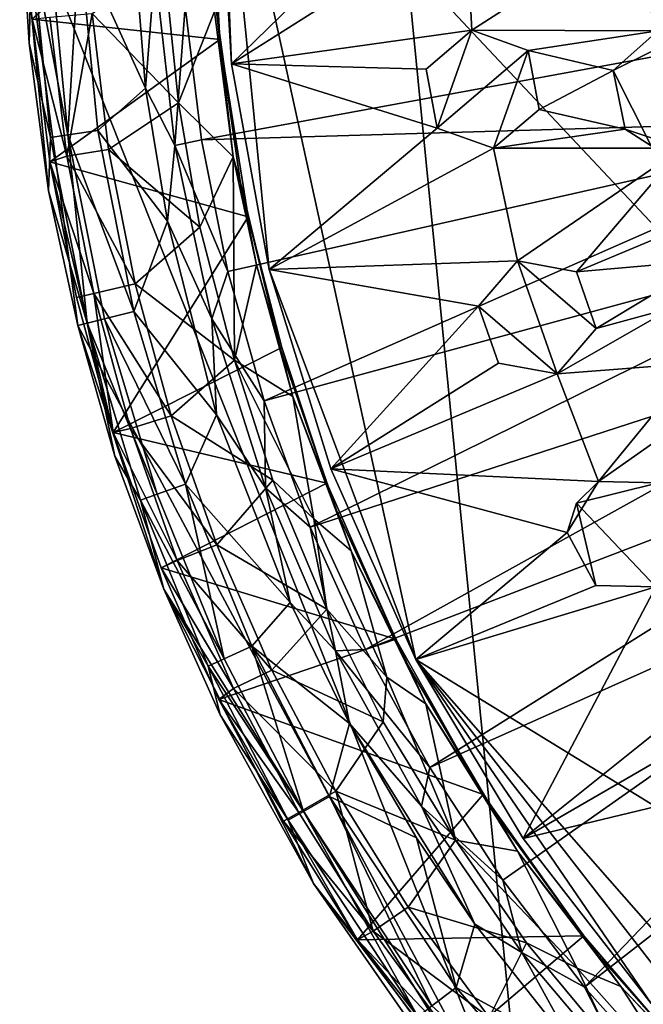
# Model space of a CAD drawing. Units: inches. Extents: x -3.52 to 3.52, y -3.52 to 3.52.
# Drawn here: x -3.52 to -2.39, y -2.09 to -0.3 of the extents above; entities that cross this region are included whole.
import ezdxf

# ---------------------------------------------------------------- set-up
doc = ezdxf.new("R2010")
doc.units = ezdxf.units.IN
doc.layers.get('0').update_dxf_attribs({"true_color": 0xc2ced6})

msp = doc.modelspace()

# ---------------------------------------------------------------- linework, layer by layer
for points in [[(-3.5217, -0.066), (-3.0169, 1.8179), (-2.6045, -2.3725), (-3.5217, -0.066)], [(3.5161, -0.1927), (-2.6045, -2.3725), (-3.0169, 1.8179), (3.5161, -0.1927)], [(-3.1367, -0.3785), (-3.1593, 0.1687), (-3.1595, 0), (-3.1367, -0.3785)], [(-2.802, -1.4598), (-0.0311, -3.1593), (-3.1593, 0.1687), (-2.802, -1.4598)], [(-3.1367, -0.3785), (-3.0688, -0.7515), (-3.1593, 0.1687), (-3.1367, -0.3785)], [(-3.0688, -0.7515), (-2.802, -1.4598), (-3.1593, 0.1687), (-3.0688, -0.7515)], [(2.935, -1.1695), (-3.1593, 0.1687), (-0.0311, -3.1593), (2.935, -1.1695)], [(-3.1595, 0), (-3.1367, -0.3785), (-3.1367, -0.3785), (-3.1595, 0)], [(-3.1595, 0), (-2.8069, -0.0569), (-3.1367, -0.3785), (-3.1595, 0)], [(-3.499, -0.2972), (-3.1581, -0.3344), (-3.1753, -0.0155), (-3.499, -0.2972)], [(-3.1753, -0.0155), (-3.1581, -0.3344), (-3.1643, -0.2825), (-3.1753, -0.0155)], [(-3.5047, -0.341), (-3.4997, -0.1625), (-3.5217, -0.066), (-3.5047, -0.341)], [(-2.6045, -2.3725), (-3.416, -0.8535), (-3.5217, -0.066), (-2.6045, -2.3725)], [(-3.416, -0.8535), (-3.4692, -0.6091), (-3.5217, -0.066), (-3.416, -0.8535)], [(-3.4692, -0.6091), (-3.5047, -0.341), (-3.5217, -0.066), (-3.4692, -0.6091)], [(-3.2933, -0.4224), (-3.3225, -0.0568), (-3.4128, -0.1585), (-3.2933, -0.4224)], [(-3.2761, -0.2062), (-3.3225, -0.0568), (-3.2933, -0.4224), (-3.2761, -0.2062)], [(-3.1367, -0.3785), (-2.8069, -0.0569), (-2.7115, -0.1089), (-3.1367, -0.3785)], [(-2.7115, -0.1089), (-2.7003, -0.3175), (-3.1367, -0.3785), (-2.7115, -0.1089)], [(-2.7003, -0.3175), (-2.7115, -0.1089), (-2.3762, -0.1088), (-2.7003, -0.3175)], [(-2.3762, -0.1088), (-2.3626, -0.3182), (-2.7003, -0.3175), (-2.3762, -0.1088)], [(-3.4128, -0.1585), (-3.4676, -0.161), (-3.434, -0.5072), (-3.4128, -0.1585)], [(-3.434, -0.5072), (-3.3798, -0.4992), (-3.4128, -0.1585), (-3.434, -0.5072)], [(-3.3798, -0.4992), (-3.2933, -0.4224), (-3.4128, -0.1585), (-3.3798, -0.4992)], [(-3.5047, -0.341), (-3.4658, -0.5119), (-3.4997, -0.1625), (-3.5047, -0.341)], [(-3.434, -0.5072), (-3.4676, -0.161), (-3.4997, -0.1625), (-3.434, -0.5072)], [(-3.4997, -0.1625), (-3.4658, -0.5119), (-3.434, -0.5072), (-3.4997, -0.1625)], [(-3.3901, -0.2871), (-3.2592, -0.197), (-3.2333, -0.4494), (-3.3901, -0.2871)], [(-3.2401, -0.5264), (-3.2761, -0.2062), (-3.2933, -0.4224), (-3.2401, -0.5264)], [(-3.2211, -0.2742), (-3.2761, -0.2062), (-3.2401, -0.5264), (-3.2211, -0.2742)], [(-3.2333, -0.4494), (-3.2592, -0.197), (-3.1676, -0.2831), (-3.2333, -0.4494)], [(-3.1913, -0.5163), (-3.2211, -0.2742), (-3.2401, -0.5264), (-3.1913, -0.5163)], [(-3.2333, -0.4494), (-3.1676, -0.2831), (-3.134, -0.5471), (-3.2333, -0.4494)], [(-3.2211, -0.2742), (-3.1913, -0.5163), (-1.9533, -0.2885), (-3.2211, -0.2742)], [(-3.134, -0.5471), (-3.1676, -0.2831), (-3.1643, -0.2825), (-3.134, -0.5471)], [(-3.1581, -0.3344), (-3.1214, -0.5913), (-3.1643, -0.2825), (-3.1581, -0.3344)], [(-3.1643, -0.2825), (-3.1214, -0.5913), (-3.134, -0.5471), (-3.1643, -0.2825)], [(-3.499, -0.2972), (-3.467, -0.2936), (-3.4363, -0.5459), (-3.499, -0.2972)], [(-3.4363, -0.5459), (-3.4672, -0.5565), (-3.499, -0.2972), (-3.4363, -0.5459)], [(-3.1581, -0.3344), (-3.499, -0.2972), (-3.4672, -0.5565), (-3.1581, -0.3344)], [(-3.4363, -0.5459), (-3.467, -0.2936), (-3.3901, -0.2871), (-3.4363, -0.5459)], [(-3.3901, -0.2871), (-3.3601, -0.5338), (-3.4363, -0.5459), (-3.3901, -0.2871)], [(-3.3601, -0.5338), (-3.3901, -0.2871), (-3.2333, -0.4494), (-3.3601, -0.5338)], [(-1.9156, -0.4786), (-1.9533, -0.2885), (-3.1913, -0.5163), (-1.9156, -0.4786)], [(-2.7831, -0.3879), (-3.1367, -0.3785), (-2.7003, -0.3175), (-2.7831, -0.3879)], [(-2.7003, -0.3175), (-2.7634, -0.4953), (-2.7831, -0.3879), (-2.7003, -0.3175)], [(-2.7003, -0.3175), (-2.7831, -0.3879), (-2.7831, -0.3879), (-2.7003, -0.3175)], [(-2.7831, -0.3879), (-2.7003, -0.3175), (-2.7003, -0.3175), (-2.7831, -0.3879)], [(-2.7634, -0.4953), (-2.7003, -0.3175), (-2.5979, -0.3539), (-2.7634, -0.4953)], [(-2.7003, -0.3175), (-2.7003, -0.3175), (-2.5979, -0.3539), (-2.7003, -0.3175)], [(-2.5979, -0.3539), (-2.5979, -0.3539), (-2.7003, -0.3175), (-2.5979, -0.3539)], [(-2.5979, -0.3539), (-2.7003, -0.3175), (-2.3626, -0.3182), (-2.5979, -0.3539)], [(-2.3626, -0.3182), (-2.4438, -0.3904), (-2.5979, -0.3539), (-2.3626, -0.3182)], [(-2.4438, -0.3904), (-2.3626, -0.3182), (-2.3066, -0.3225), (-2.4438, -0.3904)], [(-2.4438, -0.3904), (-2.3626, -0.3182), (-2.4438, -0.3904), (-2.4438, -0.3904)], [(-3.4672, -0.5565), (-3.1066, -0.6564), (-3.1581, -0.3344), (-3.4672, -0.5565)], [(-3.1581, -0.3344), (-3.1066, -0.6564), (-3.1214, -0.5913), (-3.1581, -0.3344)], [(-2.3745, -0.527), (-2.4438, -0.3904), (-2.3066, -0.3225), (-2.3745, -0.527)], [(-3.4692, -0.6091), (-3.4658, -0.5119), (-3.5047, -0.341), (-3.4692, -0.6091)], [(-2.5979, -0.3539), (-2.661, -0.5317), (-2.7634, -0.4953), (-2.5979, -0.3539)], [(-2.5782, -0.4613), (-2.661, -0.5317), (-2.5979, -0.3539), (-2.5782, -0.4613)], [(-2.5782, -0.4613), (-2.5979, -0.3539), (-2.5979, -0.3539), (-2.5782, -0.4613)], [(-2.5979, -0.3539), (-2.5782, -0.4613), (-2.5782, -0.4613), (-2.5979, -0.3539)], [(-2.4438, -0.3904), (-2.5782, -0.4613), (-2.5979, -0.3539), (-2.4438, -0.3904)], [(-3.1367, -0.3785), (-3.0688, -0.7515), (-3.0688, -0.7515), (-3.1367, -0.3785)], [(-3.0688, -0.7515), (-3.1367, -0.3785), (-3.1367, -0.3785), (-3.0688, -0.7515)], [(-3.1367, -0.3785), (-2.7831, -0.3879), (-2.7634, -0.4953), (-3.1367, -0.3785)], [(-3.0688, -0.7515), (-3.1367, -0.3785), (-2.7634, -0.4953), (-3.0688, -0.7515)], [(-2.7831, -0.3879), (-2.7831, -0.3879), (-2.7634, -0.4953), (-2.7831, -0.3879)], [(-2.7634, -0.4953), (-2.7634, -0.4953), (-2.7831, -0.3879), (-2.7634, -0.4953)], [(-2.5782, -0.4613), (-2.4438, -0.3904), (-2.4218, -0.4972), (-2.5782, -0.4613)], [(-2.4218, -0.4972), (-2.4438, -0.3904), (-2.3745, -0.527), (-2.4218, -0.4972)], [(-2.4438, -0.3904), (-2.4438, -0.3904), (-2.4218, -0.4972), (-2.4438, -0.3904)], [(-3.2531, -0.6639), (-3.2933, -0.4224), (-3.3798, -0.4992), (-3.2531, -0.6639)], [(-3.2933, -0.4224), (-3.2531, -0.6639), (-3.2401, -0.5264), (-3.2933, -0.4224)], [(-3.2333, -0.4494), (-3.1947, -0.675), (-3.3601, -0.5338), (-3.2333, -0.4494)], [(-3.134, -0.5471), (-3.1947, -0.675), (-3.2333, -0.4494), (-3.134, -0.5471)], [(-2.5782, -0.4613), (-2.661, -0.5317), (-2.661, -0.5317), (-2.5782, -0.4613)], [(-2.661, -0.5317), (-2.5782, -0.4613), (-2.5782, -0.4613), (-2.661, -0.5317)], [(-2.5782, -0.4613), (-2.4218, -0.4972), (-2.661, -0.5317), (-2.5782, -0.4613)], [(-3.1913, -0.5163), (-3.1433, -0.7554), (-1.9156, -0.4786), (-3.1913, -0.5163)], [(-1.9156, -0.4786), (-3.1433, -0.7554), (-3.0774, -0.9903), (-1.9156, -0.4786)], [(-3.0774, -0.9903), (-1.861, -0.6596), (-1.9156, -0.4786), (-3.0774, -0.9903)], [(-3.3146, -0.8282), (-3.3798, -0.4992), (-3.434, -0.5072), (-3.3146, -0.8282)], [(-3.3146, -0.8282), (-3.2531, -0.6639), (-3.3798, -0.4992), (-3.3146, -0.8282)], [(-3.0688, -0.7515), (-2.7634, -0.4953), (-2.661, -0.5317), (-3.0688, -0.7515)], [(-2.7634, -0.4953), (-2.7634, -0.4953), (-2.661, -0.5317), (-2.7634, -0.4953)], [(-2.661, -0.5317), (-2.661, -0.5317), (-2.7634, -0.4953), (-2.661, -0.5317)], [(-2.3185, -0.5313), (-2.661, -0.5317), (-2.4218, -0.4972), (-2.3185, -0.5313)], [(-2.3185, -0.5313), (-2.4218, -0.4972), (-2.3745, -0.527), (-2.3185, -0.5313)], [(-3.3989, -0.8492), (-3.4658, -0.5119), (-3.4692, -0.6091), (-3.3989, -0.8492)], [(-3.434, -0.5072), (-3.4658, -0.5119), (-3.3989, -0.8492), (-3.434, -0.5072)], [(-3.3989, -0.8492), (-3.3678, -0.8415), (-3.434, -0.5072), (-3.3989, -0.8492)], [(-3.434, -0.5072), (-3.3678, -0.8415), (-3.3146, -0.8282), (-3.434, -0.5072)], [(-3.1433, -0.7554), (-3.1913, -0.5163), (-3.2401, -0.5264), (-3.1433, -0.7554)], [(-3.4363, -0.5459), (-3.3601, -0.5338), (-3.3121, -0.7776), (-3.4363, -0.5459)], [(-3.3121, -0.7776), (-3.3601, -0.5338), (-3.1947, -0.675), (-3.3121, -0.7776)], [(-3.1729, -0.8414), (-3.2401, -0.5264), (-3.2531, -0.6639), (-3.1729, -0.8414)], [(-3.1433, -0.7554), (-3.2401, -0.5264), (-3.1729, -0.8414), (-3.1433, -0.7554)], [(-2.661, -0.5317), (-2.6174, -0.736), (-3.0688, -0.7515), (-2.661, -0.5317)], [(-2.6174, -0.736), (-2.661, -0.5317), (-2.3185, -0.5313), (-2.6174, -0.736)], [(-2.3185, -0.5313), (-2.5105, -0.7559), (-2.6174, -0.736), (-2.3185, -0.5313)], [(-1.9707, -0.5301), (-2.5105, -0.7559), (-2.3185, -0.5313), (-1.9707, -0.5301)], [(-2.5105, -0.7559), (-1.9707, -0.5301), (-2.2678, -0.7349), (-2.5105, -0.7559)], [(-3.4672, -0.5565), (-3.4363, -0.5459), (-3.3873, -0.7953), (-3.4672, -0.5565)], [(-3.3121, -0.7776), (-3.3873, -0.7953), (-3.4363, -0.5459), (-3.3121, -0.7776)], [(-3.134, -0.5471), (-3.1317, -0.9165), (-3.1947, -0.675), (-3.134, -0.5471)], [(-3.1317, -0.9165), (-3.134, -0.5471), (-3.0917, -0.7435), (-3.1317, -0.9165)], [(-3.134, -0.5471), (-3.1214, -0.5913), (-3.0917, -0.7435), (-3.134, -0.5471)], [(-3.3873, -0.7953), (-3.4183, -0.8026), (-3.4672, -0.5565), (-3.3873, -0.7953)], [(-3.3516, -1.0479), (-3.4672, -0.5565), (-3.4183, -0.8026), (-3.3516, -1.0479)], [(-3.3516, -1.0479), (-3.1066, -0.6564), (-3.4672, -0.5565), (-3.3516, -1.0479)], [(-3.0484, -0.8944), (-3.0917, -0.7435), (-3.1214, -0.5913), (-3.0484, -0.8944)], [(-3.1214, -0.5913), (-3.1066, -0.6564), (-3.0484, -0.8944), (-3.1214, -0.5913)], [(-3.4692, -0.6091), (-3.416, -0.8535), (-3.3989, -0.8492), (-3.4692, -0.6091)], [(-3.3516, -1.0479), (-3.0457, -0.8936), (-3.1066, -0.6564), (-3.3516, -1.0479)], [(-3.1066, -0.6564), (-3.0457, -0.8936), (-3.0484, -0.8944), (-3.1066, -0.6564)], [(-3.0774, -0.9903), (-2.9939, -1.2195), (-1.861, -0.6596), (-3.0774, -0.9903)], [(-1.7917, -0.8296), (-1.861, -0.6596), (-2.9939, -1.2195), (-1.7917, -0.8296)], [(-3.3146, -0.8282), (-3.1639, -1.0158), (-3.2531, -0.6639), (-3.3146, -0.8282)], [(-3.3121, -0.7776), (-3.1947, -0.675), (-3.1317, -0.9165), (-3.3121, -0.7776)], [(-3.1729, -0.8414), (-3.2531, -0.6639), (-3.1639, -1.0158), (-3.1729, -0.8414)], [(-3.1317, -0.9165), (-3.0917, -0.7435), (-3.0254, -0.9824), (-3.1317, -0.9165)], [(-3.0484, -0.8944), (-3.0254, -0.9824), (-3.0917, -0.7435), (-3.0484, -0.8944)], [(-3.0688, -0.7515), (-2.6174, -0.736), (-2.6882, -0.8185), (-3.0688, -0.7515)], [(-2.5451, -0.9414), (-2.6882, -0.8185), (-2.6174, -0.736), (-2.5451, -0.9414)], [(-2.6174, -0.736), (-2.6882, -0.8185), (-2.6882, -0.8185), (-2.6174, -0.736)], [(-2.6882, -0.8185), (-2.6174, -0.736), (-2.6174, -0.736), (-2.6882, -0.8185)], [(-2.6174, -0.736), (-2.4743, -0.8589), (-2.5451, -0.9414), (-2.6174, -0.736)], [(-2.5105, -0.7559), (-2.4743, -0.8589), (-2.6174, -0.736), (-2.5105, -0.7559)], [(-2.6174, -0.736), (-2.6174, -0.736), (-2.5105, -0.7559), (-2.6174, -0.736)], [(-2.5105, -0.7559), (-2.5105, -0.7559), (-2.6174, -0.736), (-2.5105, -0.7559)], [(-2.2678, -0.7349), (-2.4743, -0.8589), (-2.5105, -0.7559), (-2.2678, -0.7349)], [(-2.3349, -0.8205), (-2.4743, -0.8589), (-2.2678, -0.7349), (-2.3349, -0.8205)], [(-3.1433, -0.7554), (-3.1729, -0.8414), (-3.0774, -0.9903), (-3.1433, -0.7554)], [(-3.0688, -0.7515), (-2.9567, -1.1136), (-2.9567, -1.1136), (-3.0688, -0.7515)], [(-2.9567, -1.1136), (-3.0688, -0.7515), (-3.0688, -0.7515), (-2.9567, -1.1136)], [(-2.9567, -1.1136), (-2.802, -1.4598), (-3.0688, -0.7515), (-2.9567, -1.1136)], [(-2.9567, -1.1136), (-3.0688, -0.7515), (-2.6882, -0.8185), (-2.9567, -1.1136)], [(-2.4743, -0.8589), (-2.5105, -0.7559), (-2.5105, -0.7559), (-2.4743, -0.8589)], [(-2.5105, -0.7559), (-2.4743, -0.8589), (-2.4743, -0.8589), (-2.5105, -0.7559)], [(-3.3873, -0.7953), (-3.3121, -0.7776), (-3.2465, -1.0173), (-3.3873, -0.7953)], [(-3.2465, -1.0173), (-3.3121, -0.7776), (-3.1317, -0.9165), (-3.2465, -1.0173)], [(-3.3516, -1.0479), (-3.4183, -0.8026), (-3.3873, -0.7953), (-3.3516, -1.0479)], [(-3.2465, -1.0173), (-3.3202, -1.0404), (-3.3873, -0.7953), (-3.2465, -1.0173)], [(-3.3873, -0.7953), (-3.3202, -1.0404), (-3.3516, -1.0479), (-3.3873, -0.7953)], [(-2.6882, -0.8185), (-2.6519, -0.9215), (-2.9567, -1.1136), (-2.6882, -0.8185)], [(-2.6882, -0.8185), (-2.5451, -0.9414), (-2.6519, -0.9215), (-2.6882, -0.8185)], [(-2.6882, -0.8185), (-2.6882, -0.8185), (-2.6519, -0.9215), (-2.6882, -0.8185)], [(-2.6519, -0.9215), (-2.6519, -0.9215), (-2.6882, -0.8185), (-2.6519, -0.9215)], [(-2.3349, -0.8205), (-2.2941, -0.9217), (-2.5451, -0.9414), (-2.3349, -0.8205)], [(-2.4743, -0.8589), (-2.3349, -0.8205), (-2.5451, -0.9414), (-2.4743, -0.8589)], [(-3.2202, -1.1413), (-3.3146, -0.8282), (-3.3678, -0.8415), (-3.2202, -1.1413)], [(-3.2202, -1.1413), (-3.1639, -1.0158), (-3.3146, -0.8282), (-3.2202, -1.1413)], [(-2.9939, -1.2195), (-2.8935, -1.4418), (-1.7917, -0.8296), (-2.9939, -1.2195)], [(-1.7099, -0.9872), (-1.7917, -0.8296), (-2.8935, -1.4418), (-1.7099, -0.9872)], [(-3.3989, -0.8492), (-3.416, -0.8535), (-3.3491, -1.0907), (-3.3989, -0.8492)], [(-3.2596, -1.3322), (-3.3491, -1.0907), (-3.416, -0.8535), (-3.2596, -1.3322)], [(-3.2596, -1.3322), (-3.416, -0.8535), (-2.6045, -2.3725), (-3.2596, -1.3322)], [(-3.2719, -1.1596), (-3.3678, -0.8415), (-3.3989, -0.8492), (-3.2719, -1.1596)], [(-3.3989, -0.8492), (-3.3021, -1.1704), (-3.2719, -1.1596), (-3.3989, -0.8492)], [(-3.3491, -1.0907), (-3.3021, -1.1704), (-3.3989, -0.8492), (-3.3491, -1.0907)], [(-3.3678, -0.8415), (-3.2719, -1.1596), (-3.2202, -1.1413), (-3.3678, -0.8415)], [(-3.1729, -0.8414), (-3.0751, -1.1483), (-3.0774, -0.9903), (-3.1729, -0.8414)], [(-3.1639, -1.0158), (-3.0751, -1.1483), (-3.1729, -0.8414), (-3.1639, -1.0158)], [(-2.5451, -0.9414), (-2.5451, -0.9414), (-2.4743, -0.8589), (-2.5451, -0.9414)], [(-2.4743, -0.8589), (-2.4743, -0.8589), (-2.5451, -0.9414), (-2.4743, -0.8589)], [(-2.964, -1.1395), (-3.0457, -0.8936), (-3.3516, -1.0479), (-2.964, -1.1395)], [(-3.0457, -0.8936), (-2.964, -1.1395), (-3.0484, -0.8944), (-3.0457, -0.8936)], [(-2.9461, -1.1889), (-3.0254, -0.9824), (-3.0484, -0.8944), (-2.9461, -1.1889)], [(-3.0484, -0.8944), (-2.964, -1.1395), (-2.9461, -1.1889), (-3.0484, -0.8944)], [(-3.2465, -1.0173), (-3.1317, -0.9165), (-3.0619, -1.1344), (-3.2465, -1.0173)], [(-3.0619, -1.1344), (-3.1317, -0.9165), (-2.9875, -1.2046), (-3.0619, -1.1344)], [(-2.9875, -1.2046), (-3.1317, -0.9165), (-3.0254, -0.9824), (-2.9875, -1.2046)], [(-2.6519, -0.9215), (-2.5451, -0.9414), (-2.9567, -1.1136), (-2.6519, -0.9215)], [(-2.6519, -0.9215), (-2.6519, -0.9215), (-2.5451, -0.9414), (-2.6519, -0.9215)], [(-2.5451, -0.9414), (-2.5451, -0.9414), (-2.6519, -0.9215), (-2.5451, -0.9414)], [(-2.4702, -1.1365), (-2.5451, -0.9414), (-2.2941, -0.9217), (-2.4702, -1.1365)], [(-2.4702, -1.1365), (-2.2941, -0.9217), (-2.1864, -0.9368), (-2.4702, -1.1365)], [(-2.9567, -1.1136), (-2.5451, -0.9414), (-2.4702, -1.1365), (-2.9567, -1.1136)], [(-2.1864, -0.9368), (-2.3615, -1.1392), (-2.4702, -1.1365), (-2.1864, -0.9368)], [(-2.9461, -1.1889), (-2.9196, -1.2622), (-3.0254, -0.9824), (-2.9461, -1.1889)], [(-2.9875, -1.2046), (-3.0254, -0.9824), (-2.9196, -1.2622), (-2.9875, -1.2046)], [(-3.0774, -0.9903), (-3.0751, -1.1483), (-2.9939, -1.2195), (-3.0774, -0.9903)], [(-2.8935, -1.4418), (-2.7765, -1.6559), (-1.7099, -0.9872), (-2.8935, -1.4418)], [(-1.6143, -1.1369), (-1.7099, -0.9872), (-2.7765, -1.6559), (-1.6143, -1.1369)], [(-3.3202, -1.0404), (-3.2465, -1.0173), (-3.1636, -1.2516), (-3.3202, -1.0404)], [(-3.1636, -1.2516), (-3.2465, -1.0173), (-3.0619, -1.1344), (-3.1636, -1.2516)], [(-3.0306, -1.3563), (-3.1639, -1.0158), (-3.2202, -1.1413), (-3.0306, -1.3563)], [(-3.0751, -1.1483), (-3.1639, -1.0158), (-3.0306, -1.3563), (-3.0751, -1.1483)], [(-3.3516, -1.0479), (-3.3202, -1.0404), (-3.2354, -1.28), (-3.3516, -1.0479)], [(-3.2354, -1.28), (-3.2648, -1.2932), (-3.3516, -1.0479), (-3.2354, -1.28)], [(-3.3516, -1.0479), (-3.2648, -1.2932), (-2.964, -1.1395), (-3.3516, -1.0479)], [(-3.1636, -1.2516), (-3.2354, -1.28), (-3.3202, -1.0404), (-3.1636, -1.2516)], [(-3.3021, -1.1704), (-3.3491, -1.0907), (-3.2596, -1.3322), (-3.3021, -1.1704)], [(-2.802, -1.4598), (-2.802, -1.4598), (-2.9567, -1.1136), (-2.802, -1.4598)], [(-2.9567, -1.1136), (-2.9567, -1.1136), (-2.802, -1.4598), (-2.9567, -1.1136)], [(-2.4702, -1.1365), (-2.5271, -1.2291), (-2.9567, -1.1136), (-2.4702, -1.1365)], [(-2.5271, -1.2291), (-2.802, -1.4598), (-2.9567, -1.1136), (-2.5271, -1.2291)], [(-3.2202, -1.1413), (-3.2719, -1.1596), (-3.15, -1.4585), (-3.2202, -1.1413)], [(-2.8385, -1.423), (-2.964, -1.1395), (-3.2648, -1.2932), (-2.8385, -1.423)], [(-3.15, -1.4585), (-3.1003, -1.4355), (-3.2202, -1.1413), (-3.15, -1.4585)], [(-3.1003, -1.4355), (-3.0306, -1.3563), (-3.2202, -1.1413), (-3.1003, -1.4355)], [(-3.1636, -1.2516), (-3.0619, -1.1344), (-2.9636, -1.3685), (-3.1636, -1.2516)], [(-3.0619, -1.1344), (-2.9875, -1.2046), (-2.9636, -1.3685), (-3.0619, -1.1344)], [(-2.8385, -1.423), (-2.9461, -1.1889), (-2.964, -1.1395), (-2.8385, -1.423)], [(-2.7765, -1.6559), (-2.6438, -1.8605), (-1.6143, -1.1369), (-2.7765, -1.6559)], [(-1.6143, -1.1369), (-2.6438, -1.8605), (-2.4959, -2.0546), (-1.6143, -1.1369)], [(-2.5271, -1.2291), (-2.4702, -1.1365), (-2.5102, -1.1759), (-2.5271, -1.2291)], [(-2.4702, -1.1365), (-2.3615, -1.1392), (-2.5102, -1.1759), (-2.4702, -1.1365)], [(-2.5102, -1.1759), (-2.3615, -1.1392), (-2.3664, -1.3278), (-2.5102, -1.1759)], [(-2.4959, -2.0546), (-1.5017, -1.2819), (-1.6143, -1.1369), (-2.4959, -2.0546)], [(-2.4702, -1.1365), (-2.3615, -1.1392), (-2.3615, -1.1392), (-2.4702, -1.1365)], [(-3.15, -1.4585), (-3.2719, -1.1596), (-3.3021, -1.1704), (-3.15, -1.4585)], [(-2.9478, -1.4442), (-3.0751, -1.1483), (-3.0306, -1.3563), (-2.9478, -1.4442)], [(-2.9939, -1.2195), (-3.0751, -1.1483), (-2.9478, -1.4442), (-2.9939, -1.2195)], [(-3.3021, -1.1704), (-3.1792, -1.472), (-3.15, -1.4585), (-3.3021, -1.1704)], [(-3.2596, -1.3322), (-3.1792, -1.472), (-3.3021, -1.1704), (-3.2596, -1.3322)], [(-2.5271, -1.2291), (-2.5102, -1.1759), (-2.4751, -1.3252), (-2.5271, -1.2291)], [(-2.3664, -1.3278), (-2.4751, -1.3252), (-2.5102, -1.1759), (-2.3664, -1.3278)], [(-2.8154, -1.472), (-2.9196, -1.2622), (-2.9461, -1.1889), (-2.8154, -1.472)], [(-2.9461, -1.1889), (-2.8385, -1.423), (-2.8154, -1.472), (-2.9461, -1.1889)], [(-2.855, -1.4916), (-2.9875, -1.2046), (-2.9196, -1.2622), (-2.855, -1.4916)], [(-2.9875, -1.2046), (-2.855, -1.4916), (-2.9636, -1.3685), (-2.9875, -1.2046)], [(-2.8935, -1.4418), (-2.9939, -1.2195), (-2.9478, -1.4442), (-2.8935, -1.4418)], [(-2.4751, -1.3252), (-2.802, -1.4598), (-2.5271, -1.2291), (-2.4751, -1.3252)], [(-2.4751, -1.3252), (-2.5271, -1.2291), (-2.4751, -1.3252), (-2.4751, -1.3252)], [(-3.2354, -1.28), (-3.1636, -1.2516), (-3.0638, -1.4792), (-3.2354, -1.28)], [(-3.0638, -1.4792), (-3.1636, -1.2516), (-2.9636, -1.3685), (-3.0638, -1.4792)], [(-2.8154, -1.472), (-2.7837, -1.5401), (-2.9196, -1.2622), (-2.8154, -1.472)], [(-2.855, -1.4916), (-2.9196, -1.2622), (-2.7837, -1.5401), (-2.855, -1.4916)], [(-3.2648, -1.2932), (-3.2354, -1.28), (-3.1333, -1.5127), (-3.2648, -1.2932)], [(-3.0638, -1.4792), (-3.1333, -1.5127), (-3.2354, -1.28), (-3.0638, -1.4792)], [(-1.5017, -1.2819), (-2.4959, -2.0546), (-2.3339, -2.2369), (-1.5017, -1.2819)], [(-3.1333, -1.5127), (-3.1597, -1.5322), (-3.2648, -1.2932), (-3.1333, -1.5127)], [(-3.2648, -1.2932), (-3.1597, -1.5322), (-2.8385, -1.423), (-3.2648, -1.2932)], [(-3.1792, -1.472), (-3.2596, -1.3322), (-3.1576, -1.5602), (-3.1792, -1.472)], [(-3.2596, -1.3322), (-2.6045, -2.3725), (-2.9881, -1.8662), (-3.2596, -1.3322)], [(-2.9881, -1.8662), (-3.1576, -1.5602), (-3.2596, -1.3322), (-2.9881, -1.8662)], [(-2.4751, -1.3252), (-2.3664, -1.3278), (-2.802, -1.4598), (-2.4751, -1.3252)], [(-2.607, -1.7849), (-2.802, -1.4598), (-2.3664, -1.3278), (-2.607, -1.7849)], [(-2.3664, -1.3278), (-2.2618, -1.5088), (-2.607, -1.7849), (-2.3664, -1.3278)], [(-2.3664, -1.3278), (-2.4751, -1.3252), (-2.4751, -1.3252), (-2.3664, -1.3278)], [(-2.4751, -1.3252), (-2.3664, -1.3278), (-2.3664, -1.3278), (-2.4751, -1.3252)], [(-2.9223, -1.5758), (-3.0306, -1.3563), (-3.1003, -1.4355), (-2.9223, -1.5758)], [(-3.0306, -1.3563), (-2.9223, -1.5758), (-2.9478, -1.4442), (-3.0306, -1.3563)], [(-3.0638, -1.4792), (-2.9636, -1.3685), (-2.8613, -1.5731), (-3.0638, -1.4792)], [(-2.9636, -1.3685), (-2.855, -1.4916), (-2.8613, -1.5731), (-2.9636, -1.3685)], [(-2.6795, -1.7048), (-2.8385, -1.423), (-3.1597, -1.5322), (-2.6795, -1.7048)], [(-2.8385, -1.423), (-2.6795, -1.7048), (-2.8154, -1.472), (-2.8385, -1.423)], [(-3.1003, -1.4355), (-3.15, -1.4585), (-3.0062, -1.7356), (-3.1003, -1.4355)], [(-3.0062, -1.7356), (-2.9588, -1.7082), (-3.1003, -1.4355), (-3.0062, -1.7356)], [(-2.9588, -1.7082), (-2.9223, -1.5758), (-3.1003, -1.4355), (-2.9588, -1.7082)], [(-2.7765, -1.6559), (-2.8935, -1.4418), (-2.9478, -1.4442), (-2.7765, -1.6559)], [(-2.792, -1.7262), (-2.9478, -1.4442), (-2.9223, -1.5758), (-2.792, -1.7262)], [(-2.7765, -1.6559), (-2.9478, -1.4442), (-2.792, -1.7262), (-2.7765, -1.6559)], [(-3.0062, -1.7356), (-3.15, -1.4585), (-3.1792, -1.472), (-3.0062, -1.7356)], [(-2.802, -1.4598), (-2.607, -1.7849), (-2.607, -1.7849), (-2.802, -1.4598)], [(-2.607, -1.7849), (-2.802, -1.4598), (-2.802, -1.4598), (-2.607, -1.7849)], [(-2.3744, -2.0843), (-2.802, -1.4598), (-2.607, -1.7849), (-2.3744, -2.0843)], [(-2.1076, -2.3537), (-1.8105, -2.5892), (-2.802, -1.4598), (-2.1076, -2.3537)], [(-2.802, -1.4598), (-2.3744, -2.0843), (-2.1076, -2.3537), (-2.802, -1.4598)], [(-0.0311, -3.1593), (-2.802, -1.4598), (-1.8105, -2.5892), (-0.0311, -3.1593)], [(-3.1792, -1.472), (-3.0341, -1.7517), (-3.0062, -1.7356), (-3.1792, -1.472)], [(-3.0341, -1.7517), (-3.1792, -1.472), (-3.1576, -1.5602), (-3.0341, -1.7517)], [(-3.1333, -1.5127), (-3.0638, -1.4792), (-2.9477, -1.6989), (-3.1333, -1.5127)], [(-2.9477, -1.6989), (-3.0638, -1.4792), (-2.8613, -1.5731), (-2.9477, -1.6989)], [(-2.8154, -1.472), (-2.6575, -1.7408), (-2.7837, -1.5401), (-2.8154, -1.472)], [(-2.8154, -1.472), (-2.6795, -1.7048), (-2.6575, -1.7408), (-2.8154, -1.472)], [(-2.8613, -1.5731), (-2.855, -1.4916), (-2.7298, -1.7876), (-2.8613, -1.5731)], [(-2.7298, -1.7876), (-2.855, -1.4916), (-2.7837, -1.5401), (-2.7298, -1.7876)], [(-3.1597, -1.5322), (-3.1333, -1.5127), (-3.0145, -1.7374), (-3.1597, -1.5322)], [(-2.9477, -1.6989), (-3.0145, -1.7374), (-3.1333, -1.5127), (-2.9477, -1.6989)], [(-2.2618, -1.5088), (-2.3037, -1.6092), (-2.607, -1.7849), (-2.2618, -1.5088)], [(-3.0145, -1.7374), (-3.0422, -1.7533), (-3.1597, -1.5322), (-3.0145, -1.7374)], [(-2.908, -1.9686), (-3.1597, -1.5322), (-3.0422, -1.7533), (-2.908, -1.9686)], [(-3.1597, -1.5322), (-2.908, -1.9686), (-2.6795, -1.7048), (-3.1597, -1.5322)], [(-2.7837, -1.5401), (-2.6575, -1.7408), (-2.6173, -1.8075), (-2.7837, -1.5401)], [(-2.7298, -1.7876), (-2.7837, -1.5401), (-2.6173, -1.8075), (-2.7298, -1.7876)], [(-3.1576, -1.5602), (-2.9881, -1.8662), (-3.0341, -1.7517), (-3.1576, -1.5602)], [(-2.9588, -1.7082), (-2.8008, -1.7838), (-2.9223, -1.5758), (-2.9588, -1.7082)], [(-2.9477, -1.6989), (-2.8613, -1.5731), (-2.7298, -1.7876), (-2.9477, -1.6989)], [(-2.6952, -1.9401), (-2.9223, -1.5758), (-2.8008, -1.7838), (-2.6952, -1.9401)], [(-2.792, -1.7262), (-2.9223, -1.5758), (-2.6952, -1.9401), (-2.792, -1.7262)], [(-2.3037, -1.6092), (-2.2374, -1.6959), (-2.607, -1.7849), (-2.3037, -1.6092)], [(-2.792, -1.7262), (-2.6438, -1.8605), (-2.7765, -1.6559), (-2.792, -1.7262)], [(-2.2374, -1.6959), (-2.3744, -2.0843), (-2.607, -1.7849), (-2.2374, -1.6959)], [(-2.8797, -1.9528), (-3.0145, -1.7374), (-2.9477, -1.6989), (-2.8797, -1.9528)], [(-2.9588, -1.7082), (-3.0062, -1.7356), (-2.7729, -2.0883), (-2.9588, -1.7082)], [(-2.7729, -2.0883), (-2.7291, -2.0554), (-2.9588, -1.7082), (-2.7729, -2.0883)], [(-2.7291, -2.0554), (-2.8008, -1.7838), (-2.9588, -1.7082), (-2.7291, -2.0554)], [(-2.9477, -1.6989), (-2.8158, -1.9095), (-2.8797, -1.9528), (-2.9477, -1.6989)], [(-2.7298, -1.7876), (-2.8158, -1.9095), (-2.9477, -1.6989), (-2.7298, -1.7876)], [(-2.4969, -1.9616), (-2.6795, -1.7048), (-2.908, -1.9686), (-2.4969, -1.9616)], [(-2.6575, -1.7408), (-2.6795, -1.7048), (-2.4969, -1.9616), (-2.6575, -1.7408)], [(-2.792, -1.7262), (-2.6094, -1.9916), (-2.6438, -1.8605), (-2.792, -1.7262)], [(-2.6094, -1.9916), (-2.792, -1.7262), (-2.6952, -1.9401), (-2.6094, -1.9916)], [(-3.0422, -1.7533), (-3.0145, -1.7374), (-2.8797, -1.9528), (-3.0422, -1.7533)], [(-3.0062, -1.7356), (-3.0341, -1.7517), (-2.7985, -2.1077), (-3.0062, -1.7356)], [(-3.0341, -1.7517), (-2.9881, -1.8662), (-2.7985, -2.1077), (-3.0341, -1.7517)], [(-2.7985, -2.1077), (-2.7729, -2.0883), (-3.0062, -1.7356), (-2.7985, -2.1077)], [(-2.4969, -1.9616), (-2.4741, -1.9929), (-2.6575, -1.7408), (-2.4969, -1.9616)], [(-2.4741, -1.9929), (-2.6173, -1.8075), (-2.6575, -1.7408), (-2.4741, -1.9929)], [(-2.8797, -1.9528), (-2.908, -1.9686), (-3.0422, -1.7533), (-2.8797, -1.9528)], [(-2.7291, -2.0554), (-2.6952, -1.9401), (-2.8008, -1.7838), (-2.7291, -2.0554)], [(-2.607, -1.7849), (-2.3744, -2.0843), (-2.3744, -2.0843), (-2.607, -1.7849)], [(-2.3744, -2.0843), (-2.607, -1.7849), (-2.607, -1.7849), (-2.3744, -2.0843)], [(-2.8158, -1.9095), (-2.7298, -1.7876), (-2.6008, -1.9743), (-2.8158, -1.9095)], [(-2.7298, -1.7876), (-2.6173, -1.8075), (-2.5092, -2.0199), (-2.7298, -1.7876)], [(-2.5092, -2.0199), (-2.6008, -1.9743), (-2.7298, -1.7876), (-2.5092, -2.0199)], [(-2.4741, -1.9929), (-2.4298, -2.0536), (-2.6173, -1.8075), (-2.4741, -1.9929)], [(-2.5092, -2.0199), (-2.6173, -1.8075), (-2.4298, -2.0536), (-2.5092, -2.0199)], [(-2.7985, -2.1077), (-2.9881, -1.8662), (-2.812, -2.1192), (-2.7985, -2.1077)], [(-2.6045, -2.3725), (-2.812, -2.1192), (-2.9881, -1.8662), (-2.6045, -2.3725)], [(-2.6094, -1.9916), (-2.4959, -2.0546), (-2.6438, -1.8605), (-2.6094, -1.9916)], [(-2.8797, -1.9528), (-2.8158, -1.9095), (-2.6689, -2.11), (-2.8797, -1.9528)], [(-2.6689, -2.11), (-2.8158, -1.9095), (-2.6008, -1.9743), (-2.6689, -2.11)], [(-2.5083, -2.1754), (-2.6952, -1.9401), (-2.7291, -2.0554), (-2.5083, -2.1754)], [(-2.6094, -1.9916), (-2.6952, -1.9401), (-2.5083, -2.1754), (-2.6094, -1.9916)], [(-2.908, -1.9686), (-2.8797, -1.9528), (-2.7294, -2.1578), (-2.908, -1.9686)], [(-2.908, -1.9686), (-2.7534, -2.1794), (-2.4969, -1.9616), (-2.908, -1.9686)], [(-2.6689, -2.11), (-2.7294, -2.1578), (-2.8797, -1.9528), (-2.6689, -2.11)], [(-2.337, -2.1478), (-2.4969, -1.9616), (-2.7534, -2.1794), (-2.337, -2.1478)], [(-2.4969, -1.9616), (-2.337, -2.1478), (-2.4741, -1.9929), (-2.4969, -1.9616)], [(-2.7294, -2.1578), (-2.7534, -2.1794), (-2.908, -1.9686), (-2.7294, -2.1578)], [(-2.6689, -2.11), (-2.6008, -1.9743), (-2.4387, -2.1699), (-2.6689, -2.11)], [(-2.6008, -1.9743), (-2.5092, -2.0199), (-2.4387, -2.1699), (-2.6008, -1.9743)], [(-2.4016, -2.2377), (-2.6094, -1.9916), (-2.5083, -2.1754), (-2.4016, -2.2377)], [(-2.4959, -2.0546), (-2.6094, -1.9916), (-2.4016, -2.2377), (-2.4959, -2.0546)], [(-2.2668, -2.2258), (-2.4298, -2.0536), (-2.4741, -1.9929), (-2.2668, -2.2258)], [(-2.4741, -1.9929), (-2.337, -2.1478), (-2.2668, -2.2258), (-2.4741, -1.9929)], [(-2.5092, -2.0199), (-2.4298, -2.0536), (-2.2991, -2.2561), (-2.5092, -2.0199)], [(-2.5092, -2.0199), (-2.2991, -2.2561), (-2.4387, -2.1699), (-2.5092, -2.0199)], [(-2.4462, -2.3851), (-2.7291, -2.0554), (-2.7729, -2.0883), (-2.4462, -2.3851)], [(-2.4462, -2.3851), (-2.5083, -2.1754), (-2.7291, -2.0554), (-2.4462, -2.3851)], [(-2.3339, -2.2369), (-2.4959, -2.0546), (-2.4016, -2.2377), (-2.3339, -2.2369)], [(-2.2991, -2.2561), (-2.4298, -2.0536), (-2.2144, -2.2834), (-2.2991, -2.2561)], [(-2.2668, -2.2258), (-2.2144, -2.2834), (-2.4298, -2.0536), (-2.2668, -2.2258)]]:
    msp.add_lwpolyline(points)

doc.saveas('drawing.dxf')
